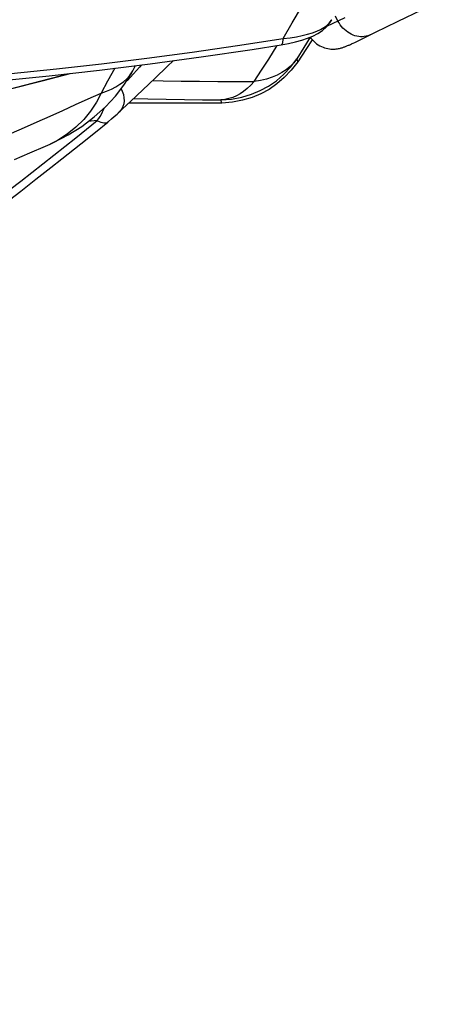
# Model space of a CAD drawing. Units: millimetres. Extents: x 139123 to 154562, y 5824 to 16108.
# Drawn here: x 145817 to 145925, y 9458 to 9709 of the extents above; entities that cross this region are included whole.
import ezdxf

# ---------------------------------------------------------------- set-up
doc = ezdxf.new("R2010")
doc.units = ezdxf.units.MM
doc.layers.add('DEFAULT', color=7, linetype='Continuous')
doc.layers.add('DiKom', color=7, linetype='Continuous')
doc.dimstyles.new('Qitele', dxfattribs={"dimscale": 85, "dimtxt": 4, "dimasz": 5, "dimexe": 4, "dimexo": 0, "dimgap": 3, "dimtad": 1, "dimdec": 0, "dimrnd": 10, "dimzin": 1, "dimtxsty": 'Standard', "dimblk": 'OBLIQUE', "dimcen": 5, "dimdle": 4, "dimclrd": 256, "dimclre": 256, "dimclrt": 256, "dimadec": 0, "dimazin": 0, "dimtfac": 1, "dimtdec": 0, "dimtmove": 0, "dimatfit": 3, "dimldrblk": 'OBLIQUE', "dimfxl": 6, "dimfxlon": 1, "dimlwd": 40, "dimlwe": 30, "dimarcsym": 0})

# ---------------------------------------------------------------- blocks, each defined once
blk = doc.blocks.new('RC-20501')
at = {"layer": 'DiKom', "color": 7, "linetype": 'Continuous'}
for p, q in [((161708.1, 9708.65), (161707.48, 9709.86)), ((161723.42, 9708.58), (161729.47, 9711.46)), ((161694.12, 9704.21), (161696.47, 9708.2)), ((161709.83, 9709.5), (161705.21, 9707.23)), ((161720.29, 9707.08), (161723.42, 9708.58)), ((161713.44, 9703.72), (161717.87, 9705.91)), ((161717.87, 9705.91), (161720.29, 9707.08)), ((161682.53, 9702.43), (161694.12, 9704.21)), ((161686.24, 9701.41), (161693.62, 9702.55)), ((161690.46, 9698.97), (161692.65, 9702.4)), ((161712.4, 9703.21), (161712.9, 9703.45)), ((161712.9, 9703.45), (161713.44, 9703.72)), ((161655.82, 9695.93), (161656.57, 9697.3)), ((161664.62, 9697.06), (161666.18, 9698.56)), ((161697.89, 9698.27), (161697.68, 9699.06)), ((161661.51, 9694.1), (161664.62, 9697.06)), ((161658.39, 9691.14), (161661.51, 9694.1)), ((161660.86, 9693.47), (161663.57, 9693.42)), ((161655.25, 9688.19), (161658.39, 9691.14)), ((161652.1, 9685.24), (161655.25, 9688.19)), ((161662.61, 9687.72), (161654.76, 9687.77)), ((161656.01, 9688.9), (161659.68, 9688.81)), ((161678.5, 9687.77), (161678.3, 9688.57)), ((161651.13, 9684.34), (161651.82, 9684.96)), ((161651.82, 9684.96), (161652.46, 9685.54)), ((161644.06, 9681.08), (161646.8, 9683.3)), ((161646.8, 9683.3), (161644.43, 9683.05)), ((161646.35, 9680.39), (161649.51, 9682.94)), ((161649.5, 9682.95), (161649.53, 9682.98)), ((161641.3, 9678.88), (161644.06, 9681.08)), ((161642.58, 9677.37), (161646.35, 9680.39)), ((161637.75, 9673.54), (161642.58, 9677.37)), ((161638.53, 9676.67), (161641.3, 9678.88)), ((161634.98, 9671.35), (161637.75, 9673.54)), ((161624.52, 9665.73), (161627.35, 9667.9)), ((161624.4, 9663.14), (161627.3, 9665.37))]:
    blk.add_line(p, q, dxfattribs=at)
for points in [[(161696.47, 9708.2), (161698.79, 9712.18), (161701.09, 9716.15), (161703.38, 9720.11), (161705.64, 9724.06), (161707.87, 9728), (161710.08, 9731.93), (161712.26, 9735.85), (161714.41, 9739.76)], [(161697.26, 9703.31), (161698.87, 9703.75), (161700.38, 9704.25), (161701.73, 9704.81), (161702.99, 9705.47), (161704.16, 9706.27), (161705.17, 9707.18), (161706.03, 9708.19), (161706.56, 9708.98)], [(161697.54, 9704.65), (161699.03, 9704.94), (161700.38, 9705.27), (161701.6, 9705.63), (161702.69, 9706.05), (161703.66, 9706.5), (161704.51, 9706.99), (161705.25, 9707.53), (161705.88, 9708.11), (161706.39, 9708.74), (161706.55, 9708.99)], [(161716.33, 9705.15), (161716.16, 9705.07), (161715.73, 9704.9), (161715.28, 9704.77), (161714.82, 9704.69), (161714.35, 9704.64), (161713.88, 9704.64), (161713.4, 9704.69), (161712.91, 9704.77), (161712.43, 9704.9), (161711.96, 9705.06), (161711.49, 9705.27), (161711.04, 9705.52), (161710.59, 9705.8), (161710.17, 9706.12), (161709.76, 9706.47), (161709.38, 9706.86), (161709.02, 9707.27), (161708.68, 9707.71), (161708.38, 9708.17), (161708.1, 9708.65)], [(161590.57, 9692.41), (161601.98, 9693.26), (161613.42, 9694.21), (161624.88, 9695.29), (161636.36, 9696.48), (161647.87, 9697.79), (161659.4, 9699.22), (161670.95, 9700.76), (161682.53, 9702.43)], [(161694.13, 9704.2), (161694.08, 9703.76), (161694.02, 9703.39), (161693.95, 9703.08), (161693.87, 9702.84), (161693.78, 9702.68), (161693.68, 9702.58), (161693.62, 9702.56)], [(161693.62, 9702.56), (161695.55, 9702.92), (161697.26, 9703.31)], [(161694.13, 9704.21), (161695.9, 9704.41), (161697.54, 9704.65)], [(161697.68, 9699.06), (161699.5, 9701.95), (161701.14, 9704.56)], [(161701.55, 9703.89), (161699.93, 9701.39), (161697.89, 9698.27)], [(161701.05, 9704.53), (161701.24, 9704.26), (161701.58, 9703.86), (161701.93, 9703.49), (161702.3, 9703.16), (161702.68, 9702.86), (161703.07, 9702.59), (161703.48, 9702.36), (161703.89, 9702.15), (161704.3, 9701.98), (161704.72, 9701.83), (161705.13, 9701.72), (161705.54, 9701.63), (161705.93, 9701.56), (161706.32, 9701.52), (161706.69, 9701.51), (161707.04, 9701.51), (161707.38, 9701.52), (161707.69, 9701.55), (161707.98, 9701.59), (161708.25, 9701.64), (161708.51, 9701.69), (161708.74, 9701.74), (161708.95, 9701.8), (161709.15, 9701.86), (161709.35, 9701.92), (161709.53, 9701.98), (161709.71, 9702.04), (161709.89, 9702.11), (161710.06, 9702.17), (161710.23, 9702.24), (161710.41, 9702.31), (161710.58, 9702.38), (161710.76, 9702.46), (161710.94, 9702.54), (161711.13, 9702.62), (161711.32, 9702.71), (161711.52, 9702.8), (161711.73, 9702.9), (161711.95, 9703), (161712.4, 9703.21)], [(161596.39, 9691.26), (161609.04, 9692.27), (161621.74, 9693.41), (161634.52, 9694.71), (161647.36, 9696.16), (161660.26, 9697.76), (161673.22, 9699.51), (161686.24, 9701.41)], [(161658.08, 9697.49), (161657.56, 9696.89), (161655.99, 9695.17), (161654.39, 9693.44)], [(161697.9, 9698.25), (161696.22, 9696.13), (161694.44, 9694.25), (161692.55, 9692.62), (161690.57, 9691.24), (161688.49, 9690.11), (161686.25, 9689.21), (161683.82, 9688.51), (161681.24, 9688.03), (161678.5, 9687.78)], [(161686.78, 9693.25), (161688.63, 9696.11), (161690.46, 9698.97)], [(161694.33, 9695.1), (161696.08, 9696.97), (161697.67, 9699.05)], [(161697.67, 9699.05), (161696.85, 9698.02), (161695.93, 9697.08)], [(161599.82, 9685.35), (161608, 9687.27), (161616.18, 9689.25), (161624.35, 9691.29), (161632.52, 9693.39), (161639.75, 9695.3)], [(161605.81, 9686.73), (161614.92, 9688.92), (161624.02, 9691.18), (161633.11, 9693.52), (161639.85, 9695.31)], [(161651.27, 9696.64), (161649.42, 9693.3), (161647.75, 9690.31)], [(161647.75, 9690.31), (161649.13, 9690.81), (161650.39, 9691.34), (161651.54, 9691.93), (161652.57, 9692.55), (161653.48, 9693.21), (161654.28, 9693.92), (161654.97, 9694.67), (161655.55, 9695.47), (161655.82, 9695.93)], [(161653.59, 9692.32), (161655.42, 9695.19), (161655.87, 9695.98)], [(161678.31, 9688.57), (161681, 9688.79), (161683.6, 9689.27), (161686.05, 9690), (161688.32, 9690.94), (161690.41, 9692.09), (161692.42, 9693.46), (161694.33, 9695.1)], [(161692.63, 9694.87), (161691.32, 9694.33), (161689.91, 9693.87), (161688.4, 9693.51), (161686.76, 9693.24)], [(161695.93, 9697.08), (161694.93, 9696.25), (161693.83, 9695.52), (161692.63, 9694.87)], [(161634.76, 9677.34), (161635.64, 9677.74), (161639.38, 9679.68), (161642.83, 9681.84), (161646.01, 9684.23), (161648.88, 9686.81), (161651.42, 9689.53), (161653.59, 9692.32)], [(161663.57, 9693.42), (161668.2, 9693.35), (161672.84, 9693.3), (161677.48, 9693.26), (161682.13, 9693.25), (161686.78, 9693.25)], [(161686.76, 9693.24), (161685.88, 9692.29), (161684.98, 9691.46), (161684.08, 9690.74), (161683.16, 9690.12), (161682.23, 9689.61), (161681.29, 9689.2), (161680.31, 9688.89), (161679.32, 9688.68), (161678.31, 9688.57)], [(161631.5, 9682.99), (161634.75, 9684.44), (161638.01, 9685.89), (161641.26, 9687.36), (161644.51, 9688.83), (161647.75, 9690.31)], [(161647.75, 9690.31), (161646.56, 9687.96), (161645.09, 9685.71), (161643.35, 9683.58), (161641.34, 9681.6), (161639.08, 9679.81), (161636.62, 9678.27), (161634.76, 9677.34)], [(161652.88, 9691.41), (161653.15, 9690.79), (161653.43, 9689.91), (161653.59, 9689.09), (161653.63, 9688.31), (161653.54, 9687.59), (161653.33, 9686.92), (161653.02, 9686.31), (161652.61, 9685.75), (161652.43, 9685.56)], [(161659.68, 9688.81), (161664.32, 9688.73), (161668.97, 9688.66), (161673.64, 9688.6), (161678.3, 9688.57)], [(161678.5, 9687.78), (161670.53, 9687.72), (161662.61, 9687.72)], [(161646.8, 9683.3), (161647.17, 9683.82), (161647.51, 9684.36), (161647.85, 9684.94), (161648.16, 9685.54), (161648.46, 9686.18), (161648.63, 9686.59)], [(161621.7, 9678.72), (161624.97, 9680.13), (161628.23, 9681.56), (161631.5, 9682.99)], [(161646.85, 9683.28), (161647.3, 9683.07), (161647.72, 9682.91), (161648.1, 9682.8), (161648.45, 9682.74), (161648.76, 9682.72), (161649.04, 9682.76), (161649.28, 9682.83), (161649.5, 9682.95)], [(161649.53, 9682.98), (161649.63, 9683.06), (161650.4, 9683.71), (161651.13, 9684.34)], [(161625.66, 9673.36), (161629.63, 9675.08), (161633.6, 9676.83), (161634.76, 9677.34)], [(161632.96, 9672.28), (161635.75, 9674.47), (161638.53, 9676.67)], [(161627.35, 9667.9), (161630.16, 9670.09), (161632.96, 9672.28)], [(161627.3, 9665.37), (161631.15, 9668.35), (161634.98, 9671.35)]]:
    blk.add_lwpolyline(points, dxfattribs=at)
blk = doc.blocks.new('_Oblique')
at = {"color": 0, "linetype": 'ByBlock', "lineweight": -2}
blk.add_line((-0.5, -0.5), (0.5, 0.5), dxfattribs=at)
blk = doc.blocks.new('*D12')
at = {"lineweight": 40, "transparency": 16777216}
blk.add_line((140426.88, 7505.29), (140426.88, 13211.01), dxfattribs=at)
at = {"lineweight": 30, "transparency": 16777216}
for p, q in [((140936.88, 12871.01), (140086.88, 12871.01)), ((140936.88, 7845.29), (140086.88, 7845.29))]:
    blk.add_line(p, q, dxfattribs=at)
at = {"layer": 'Defpoints', "color": 0, "transparency": 16777216}
for p in [(140426.88, 12871.01), (147477.68, 12871.01), (150681.47, 7845.29)]:
    blk.add_point(p, dxfattribs=at)
at = {"lineweight": 40, "transparency": 16777216, "xscale": 425, "yscale": 425, "zscale": 425}
for p, rotation in [((140426.88, 12871.01), 90), ((140426.88, 7845.29), 270)]:
    blk.add_blockref('_Oblique', p, dxfattribs=dict(at, rotation=rotation))
at = {"transparency": 16777216, "insert": (140038.68, 10358.15), "char_height": 255, "attachment_point": 5, "rotation": 90}
blk.add_mtext('5030', dxfattribs=at)

msp = doc.modelspace()

# ---------------------------------------------------------------- block references
at = {"layer": 'DEFAULT'}
msp.add_blockref('RC-20501', (-15810.18, 0), dxfattribs=at)

# ---------------------------------------------------------------- dimensions: what is measured, and where the dimension line sits
dim = msp.add_linear_dim(base=(140426.88, 12871.01), p1=(150681.47, 7845.29), p2=(147477.68, 12871.01), angle=90, dimstyle='Qitele', override={"dimtxt": 3})
dim.commit()
dim.dimension.update_dxf_attribs({"geometry": '*D12', "text_midpoint": (140038.68, 10358.15)})

doc.saveas('drawing.dxf')
